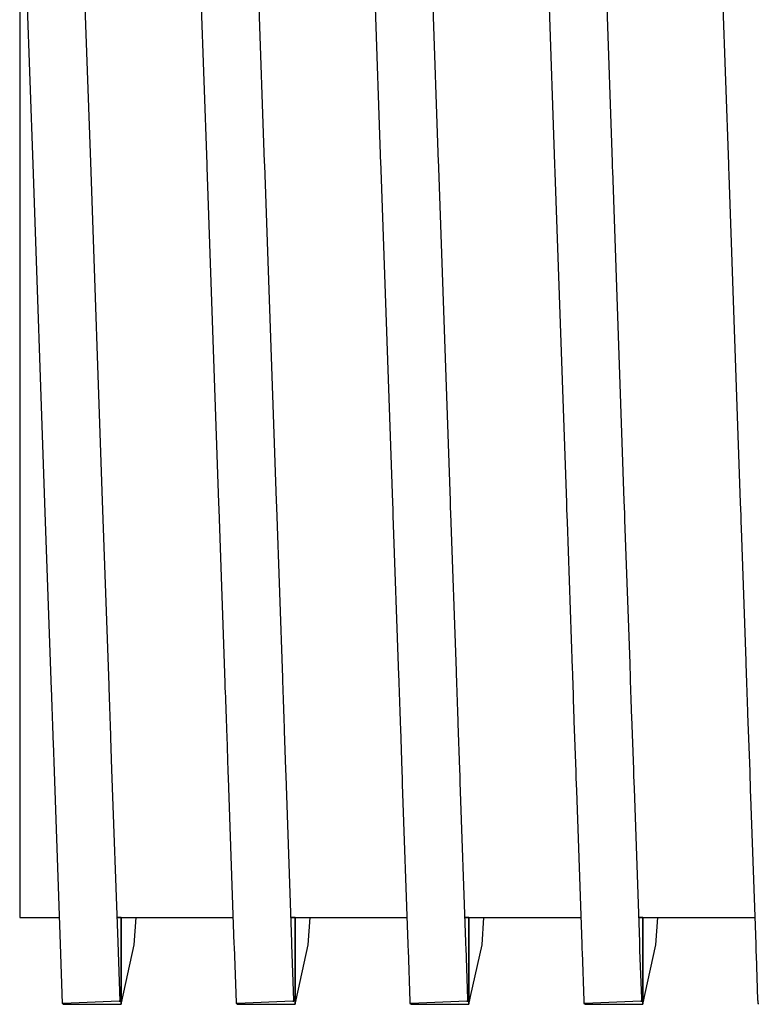
# Model space of a CAD drawing. Units: millimetres. Extents: x -5 to 64017, y -5 to 48841.
# Drawn here: x 57013 to 57015, y 35659 to 35662 of the extents above; entities that cross this region are included whole.
import ezdxf

# ---------------------------------------------------------------- set-up
doc = ezdxf.new("R2010")
doc.units = ezdxf.units.MM
doc.header["$LTSCALE"] = 2.8
doc.layers.add('Vaillant_0_ALLGEMEIN', color=7, linetype='Continuous')

msp = doc.modelspace()

# ---------------------------------------------------------------- linework, layer by layer
at = {"layer": 'Vaillant_0_ALLGEMEIN'}
for p, q in [((57012.8602, 35662.2553), (57012.8602, 35661.4106)), ((57012.8602, 35662.2553), (57012.892, 35661.3461)), ((57012.8602, 35662.2553), (57012.8602, 35661.4106)), ((57012.8602, 35662.2553), (57012.892, 35661.3461)), ((57013.0322, 35661.351), (57013.0005, 35662.2602)), ((57013.0322, 35661.351), (57013.0005, 35662.2602)), ((57013.2814, 35662.2493), (57013.313, 35661.3461)), ((57013.2814, 35662.2493), (57013.313, 35661.3461)), ((57013.4532, 35661.351), (57013.4223, 35662.2363)), ((57013.4532, 35661.351), (57013.4223, 35662.2363)), ((57013.7041, 35662.2028), (57013.734, 35661.3461)), ((57013.7041, 35662.2028), (57013.734, 35661.3461)), ((57013.8743, 35661.351), (57013.845, 35662.1897)), ((57013.8743, 35661.351), (57013.845, 35662.1897)), ((57014.1267, 35662.1562), (57014.155, 35661.3461)), ((57014.1267, 35662.1562), (57014.155, 35661.3461)), ((57014.2953, 35661.351), (57014.2676, 35662.1431)), ((57014.2953, 35661.351), (57014.2676, 35662.1431)), ((57014.5494, 35662.1096), (57014.576, 35661.3461)), ((57014.5494, 35662.1096), (57014.576, 35661.3461)), ((57012.8602, 35661.4106), (57012.8602, 35660.6486)), ((57012.8602, 35661.4106), (57012.8602, 35660.6486)), ((57012.892, 35661.3461), (57012.9206, 35660.5259)), ((57012.892, 35661.3461), (57012.9206, 35660.5259)), ((57013.0609, 35660.5308), (57013.0322, 35661.351)), ((57013.0609, 35660.5308), (57013.0322, 35661.351)), ((57013.313, 35661.3461), (57013.3132, 35661.3395)), ((57013.313, 35661.3461), (57013.3132, 35661.3395)), ((57013.4535, 35661.3444), (57013.4532, 35661.351)), ((57013.4535, 35661.3444), (57013.4532, 35661.351)), ((57013.4819, 35660.5308), (57013.4535, 35661.3444)), ((57013.4819, 35660.5308), (57013.4535, 35661.3444)), ((57013.734, 35661.3461), (57013.7342, 35661.3395)), ((57013.734, 35661.3461), (57013.7342, 35661.3395)), ((57013.8745, 35661.3444), (57013.8743, 35661.351)), ((57013.8745, 35661.3444), (57013.8743, 35661.351)), ((57013.8747, 35661.3377), (57013.8745, 35661.3444)), ((57013.8747, 35661.3377), (57013.8745, 35661.3444)), ((57014.155, 35661.3461), (57014.1552, 35661.3395)), ((57014.155, 35661.3461), (57014.1552, 35661.3395)), ((57014.2955, 35661.3444), (57014.2953, 35661.351)), ((57014.2955, 35661.3444), (57014.2953, 35661.351)), ((57014.2957, 35661.3377), (57014.2955, 35661.3444)), ((57014.2957, 35661.3377), (57014.2955, 35661.3444)), ((57014.576, 35661.3461), (57014.5763, 35661.3395)), ((57014.576, 35661.3461), (57014.5763, 35661.3395)), ((57013.3132, 35661.3395), (57013.3416, 35660.5259)), ((57013.3132, 35661.3395), (57013.3416, 35660.5259)), ((57013.7342, 35661.3395), (57013.7345, 35661.3328)), ((57013.7342, 35661.3395), (57013.7345, 35661.3328)), ((57013.7345, 35661.3328), (57013.7626, 35660.5259)), ((57013.7345, 35661.3328), (57013.7626, 35660.5259)), ((57013.9029, 35660.5308), (57013.8747, 35661.3377)), ((57013.9029, 35660.5308), (57013.8747, 35661.3377)), ((57014.1552, 35661.3395), (57014.1555, 35661.3328)), ((57014.1552, 35661.3395), (57014.1555, 35661.3328)), ((57014.1555, 35661.3328), (57014.1557, 35661.3262)), ((57014.1555, 35661.3328), (57014.1557, 35661.3262)), ((57014.1557, 35661.3262), (57014.1837, 35660.5259)), ((57014.1557, 35661.3262), (57014.1837, 35660.5259)), ((57014.296, 35661.3311), (57014.2957, 35661.3377)), ((57014.296, 35661.3311), (57014.2957, 35661.3377)), ((57014.3239, 35660.5308), (57014.296, 35661.3311)), ((57014.3239, 35660.5308), (57014.296, 35661.3311)), ((57014.5763, 35661.3395), (57014.5765, 35661.3328)), ((57014.5763, 35661.3395), (57014.5765, 35661.3328)), ((57014.5765, 35661.3328), (57014.5767, 35661.3262)), ((57014.5765, 35661.3328), (57014.5767, 35661.3262)), ((57014.5767, 35661.3262), (57014.577, 35661.3196)), ((57014.5767, 35661.3262), (57014.577, 35661.3196)), ((57014.577, 35661.3196), (57014.6047, 35660.5259)), ((57014.577, 35661.3196), (57014.6047, 35660.5259)), ((57012.8602, 35660.6486), (57012.8602, 35660.4174)), ((57012.8602, 35660.6486), (57012.8602, 35660.4174)), ((57012.9206, 35660.5259), (57012.9364, 35660.0728)), ((57012.9206, 35660.5259), (57012.9364, 35660.0728)), ((57013.0764, 35660.0844), (57013.0609, 35660.5308)), ((57013.0764, 35660.0844), (57013.0609, 35660.5308)), ((57013.3416, 35660.5259), (57013.3422, 35660.5106)), ((57013.3416, 35660.5259), (57013.3422, 35660.5106)), ((57013.3422, 35660.5106), (57013.3568, 35660.0902)), ((57013.3422, 35660.5106), (57013.3568, 35660.0902)), ((57013.4824, 35660.5155), (57013.4819, 35660.5308)), ((57013.4824, 35660.5155), (57013.4819, 35660.5308)), ((57013.4969, 35660.1018), (57013.4824, 35660.5155)), ((57013.4969, 35660.1018), (57013.4824, 35660.5155)), ((57013.7626, 35660.5259), (57013.7632, 35660.5106)), ((57013.7626, 35660.5259), (57013.7632, 35660.5106)), ((57013.7632, 35660.5106), (57013.7637, 35660.4954)), ((57013.7632, 35660.5106), (57013.7637, 35660.4954)), ((57013.9034, 35660.5155), (57013.9029, 35660.5308)), ((57013.9034, 35660.5155), (57013.9029, 35660.5308)), ((57013.904, 35660.5003), (57013.9034, 35660.5155)), ((57013.904, 35660.5003), (57013.9034, 35660.5155)), ((57014.1837, 35660.5259), (57014.1842, 35660.5106)), ((57014.1837, 35660.5259), (57014.1842, 35660.5106)), ((57014.1842, 35660.5106), (57014.1847, 35660.4954)), ((57014.1842, 35660.5106), (57014.1847, 35660.4954)), ((57014.3244, 35660.5155), (57014.3239, 35660.5308)), ((57014.3244, 35660.5155), (57014.3239, 35660.5308)), ((57014.325, 35660.5003), (57014.3244, 35660.5155)), ((57014.325, 35660.5003), (57014.3244, 35660.5155)), ((57014.6047, 35660.5259), (57014.6052, 35660.5106)), ((57014.6047, 35660.5259), (57014.6052, 35660.5106)), ((57014.6052, 35660.5106), (57014.6057, 35660.4954)), ((57014.6052, 35660.5106), (57014.6057, 35660.4954)), ((57013.7637, 35660.4954), (57013.7772, 35660.1076)), ((57013.7637, 35660.4954), (57013.7772, 35660.1076)), ((57013.9173, 35660.1192), (57013.904, 35660.5003)), ((57013.9173, 35660.1192), (57013.904, 35660.5003)), ((57014.1847, 35660.4954), (57014.1853, 35660.4801)), ((57014.1847, 35660.4954), (57014.1853, 35660.4801)), ((57014.3255, 35660.485), (57014.325, 35660.5003)), ((57014.3255, 35660.485), (57014.325, 35660.5003)), ((57014.6057, 35660.4954), (57014.6063, 35660.4801)), ((57014.6057, 35660.4954), (57014.6063, 35660.4801)), ((57014.1853, 35660.4801), (57014.1977, 35660.1251)), ((57014.1853, 35660.4801), (57014.1977, 35660.1251)), ((57014.3377, 35660.1367), (57014.3255, 35660.485)), ((57014.3377, 35660.1367), (57014.3255, 35660.485)), ((57014.6063, 35660.4801), (57014.6068, 35660.4649)), ((57014.6063, 35660.4801), (57014.6068, 35660.4649)), ((57014.6068, 35660.4649), (57014.6181, 35660.1425)), ((57014.6068, 35660.4649), (57014.6181, 35660.1425)), ((57012.8602, 35660.4174), (57012.8602, 35660.4058)), ((57012.8602, 35660.4174), (57012.8602, 35660.4058)), ((57012.8602, 35660.4058), (57012.8602, 35660.3941)), ((57012.8602, 35660.4058), (57012.8602, 35660.3941)), ((57012.8602, 35660.3941), (57012.8602, 35660.3825)), ((57012.8602, 35660.3941), (57012.8602, 35660.3825)), ((57012.8602, 35660.3825), (57012.8602, 35660.3708)), ((57012.8602, 35660.3825), (57012.8602, 35660.3708)), ((57012.8602, 35660.3708), (57012.8602, 35660.3592)), ((57012.8602, 35660.3708), (57012.8602, 35660.3592)), ((57012.8602, 35660.3592), (57012.8602, 35660.3475)), ((57012.8602, 35660.3592), (57012.8602, 35660.3475)), ((57012.8602, 35660.3475), (57012.8602, 35660.3359)), ((57012.8602, 35660.3475), (57012.8602, 35660.3359)), ((57012.8602, 35660.3359), (57012.8602, 35660.3243)), ((57012.8602, 35660.3359), (57012.8602, 35660.3243)), ((57012.8602, 35660.3243), (57012.8602, 35660.3126)), ((57012.8602, 35660.3243), (57012.8602, 35660.3126)), ((57012.8602, 35660.3126), (57012.8602, 35660.301)), ((57012.8602, 35660.3126), (57012.8602, 35660.301)), ((57012.8602, 35660.301), (57012.8602, 35660.2893)), ((57012.8602, 35660.301), (57012.8602, 35660.2893)), ((57012.8602, 35660.2893), (57012.8602, 35660.0438)), ((57012.8602, 35660.2893), (57012.8602, 35660.0438)), ((57014.3381, 35660.1251), (57014.3377, 35660.1367)), ((57014.3381, 35660.1251), (57014.3377, 35660.1367)), ((57014.6181, 35660.1425), (57014.6185, 35660.1309)), ((57014.6181, 35660.1425), (57014.6185, 35660.1309)), ((57014.6185, 35660.1309), (57014.6189, 35660.1192)), ((57014.6185, 35660.1309), (57014.6189, 35660.1192)), ((57013.7772, 35660.1076), (57013.7777, 35660.096)), ((57013.7772, 35660.1076), (57013.7777, 35660.096)), ((57013.9177, 35660.1076), (57013.9173, 35660.1192)), ((57013.9177, 35660.1076), (57013.9173, 35660.1192)), ((57013.9181, 35660.096), (57013.9177, 35660.1076)), ((57013.9181, 35660.096), (57013.9177, 35660.1076)), ((57014.1977, 35660.1251), (57014.1981, 35660.1134)), ((57014.1977, 35660.1251), (57014.1981, 35660.1134)), ((57014.1981, 35660.1134), (57014.1985, 35660.1018)), ((57014.1981, 35660.1134), (57014.1985, 35660.1018)), ((57014.3385, 35660.1134), (57014.3381, 35660.1251)), ((57014.3385, 35660.1134), (57014.3381, 35660.1251)), ((57014.3389, 35660.1018), (57014.3385, 35660.1134)), ((57014.3389, 35660.1018), (57014.3385, 35660.1134)), ((57014.6189, 35660.1192), (57014.6193, 35660.1076)), ((57014.6189, 35660.1192), (57014.6193, 35660.1076)), ((57014.6193, 35660.1076), (57014.6197, 35660.096)), ((57014.6193, 35660.1076), (57014.6197, 35660.096)), ((57013.0768, 35660.0728), (57013.0764, 35660.0844)), ((57013.0768, 35660.0728), (57013.0764, 35660.0844)), ((57013.3568, 35660.0902), (57013.3572, 35660.0786)), ((57013.3568, 35660.0902), (57013.3572, 35660.0786)), ((57013.4973, 35660.0902), (57013.4969, 35660.1018)), ((57013.4973, 35660.0902), (57013.4969, 35660.1018)), ((57013.4977, 35660.0786), (57013.4973, 35660.0902)), ((57013.4977, 35660.0786), (57013.4973, 35660.0902)), ((57013.7777, 35660.096), (57013.7781, 35660.0844)), ((57013.7777, 35660.096), (57013.7781, 35660.0844)), ((57013.7781, 35660.0844), (57013.7785, 35660.0728)), ((57013.7781, 35660.0844), (57013.7785, 35660.0728)), ((57013.9185, 35660.0844), (57013.9181, 35660.096)), ((57013.9185, 35660.0844), (57013.9181, 35660.096)), ((57013.9189, 35660.0728), (57013.9185, 35660.0844)), ((57013.9189, 35660.0728), (57013.9185, 35660.0844)), ((57014.1985, 35660.1018), (57014.1989, 35660.0902)), ((57014.1985, 35660.1018), (57014.1989, 35660.0902)), ((57014.1989, 35660.0902), (57014.1993, 35660.0786)), ((57014.1989, 35660.0902), (57014.1993, 35660.0786)), ((57014.3393, 35660.0902), (57014.3389, 35660.1018)), ((57014.3393, 35660.0902), (57014.3389, 35660.1018)), ((57014.3397, 35660.0786), (57014.3393, 35660.0902)), ((57014.3397, 35660.0786), (57014.3393, 35660.0902)), ((57014.6197, 35660.096), (57014.6201, 35660.0844)), ((57014.6197, 35660.096), (57014.6201, 35660.0844)), ((57014.6201, 35660.0844), (57014.6205, 35660.0728)), ((57014.6201, 35660.0844), (57014.6205, 35660.0728)), ((57012.9364, 35660.0728), (57012.9368, 35660.0611)), ((57012.9364, 35660.0728), (57012.9368, 35660.0611)), ((57012.9368, 35660.0611), (57012.9372, 35660.0495)), ((57012.9368, 35660.0611), (57012.9372, 35660.0495)), ((57013.0773, 35660.0611), (57013.0768, 35660.0728)), ((57013.0773, 35660.0611), (57013.0768, 35660.0728)), ((57013.0777, 35660.0495), (57013.0773, 35660.0611)), ((57013.0777, 35660.0495), (57013.0773, 35660.0611)), ((57013.3572, 35660.0786), (57013.3576, 35660.0669)), ((57013.3572, 35660.0786), (57013.3576, 35660.0669)), ((57013.3576, 35660.0669), (57013.3581, 35660.0553)), ((57013.3576, 35660.0669), (57013.3581, 35660.0553)), ((57013.4981, 35660.0669), (57013.4977, 35660.0786)), ((57013.4981, 35660.0669), (57013.4977, 35660.0786)), ((57013.4985, 35660.0553), (57013.4981, 35660.0669)), ((57013.4985, 35660.0553), (57013.4981, 35660.0669)), ((57013.7785, 35660.0728), (57013.7789, 35660.0611)), ((57013.7785, 35660.0728), (57013.7789, 35660.0611)), ((57013.7789, 35660.0611), (57013.7793, 35660.0495)), ((57013.7789, 35660.0611), (57013.7793, 35660.0495)), ((57013.9193, 35660.0611), (57013.9189, 35660.0728)), ((57013.9193, 35660.0611), (57013.9189, 35660.0728)), ((57013.9197, 35660.0495), (57013.9193, 35660.0611)), ((57013.9197, 35660.0495), (57013.9193, 35660.0611)), ((57014.1993, 35660.0786), (57014.1997, 35660.0669)), ((57014.1993, 35660.0786), (57014.1997, 35660.0669)), ((57014.1997, 35660.0669), (57014.2001, 35660.0553)), ((57014.1997, 35660.0669), (57014.2001, 35660.0553)), ((57014.3401, 35660.0669), (57014.3397, 35660.0786)), ((57014.3401, 35660.0669), (57014.3397, 35660.0786)), ((57014.3405, 35660.0553), (57014.3401, 35660.0669)), ((57014.3405, 35660.0553), (57014.3401, 35660.0669)), ((57014.6205, 35660.0728), (57014.6209, 35660.0611)), ((57014.6205, 35660.0728), (57014.6209, 35660.0611)), ((57014.6209, 35660.0611), (57014.6213, 35660.0495)), ((57014.6209, 35660.0611), (57014.6213, 35660.0495)), ((57012.8602, 35660.0438), (57012.8602, 35659.6555)), ((57012.8602, 35660.0438), (57012.8602, 35659.6555)), ((57012.9372, 35660.0495), (57012.9376, 35660.0379)), ((57012.9372, 35660.0495), (57012.9376, 35660.0379)), ((57012.9376, 35660.0379), (57012.938, 35660.0263)), ((57012.9376, 35660.0379), (57012.938, 35660.0263)), ((57013.0781, 35660.0379), (57013.0777, 35660.0495)), ((57013.0781, 35660.0379), (57013.0777, 35660.0495)), ((57013.0785, 35660.0263), (57013.0781, 35660.0379)), ((57013.0785, 35660.0263), (57013.0781, 35660.0379)), ((57013.3581, 35660.0553), (57013.3585, 35660.0437)), ((57013.3581, 35660.0553), (57013.3585, 35660.0437)), ((57013.3585, 35660.0437), (57013.3589, 35660.0321)), ((57013.3585, 35660.0437), (57013.3589, 35660.0321)), ((57013.4989, 35660.0437), (57013.4985, 35660.0553)), ((57013.4989, 35660.0437), (57013.4985, 35660.0553)), ((57013.4993, 35660.0321), (57013.4989, 35660.0437)), ((57013.4993, 35660.0321), (57013.4989, 35660.0437)), ((57013.7793, 35660.0495), (57013.7797, 35660.0379)), ((57013.7793, 35660.0495), (57013.7797, 35660.0379)), ((57013.7797, 35660.0379), (57013.7801, 35660.0263)), ((57013.7797, 35660.0379), (57013.7801, 35660.0263)), ((57013.9201, 35660.0379), (57013.9197, 35660.0495)), ((57013.9201, 35660.0379), (57013.9197, 35660.0495)), ((57013.9205, 35660.0263), (57013.9201, 35660.0379)), ((57013.9205, 35660.0263), (57013.9201, 35660.0379)), ((57014.2001, 35660.0553), (57014.2005, 35660.0437)), ((57014.2001, 35660.0553), (57014.2005, 35660.0437)), ((57014.2005, 35660.0437), (57014.2009, 35660.0321)), ((57014.2005, 35660.0437), (57014.2009, 35660.0321)), ((57014.3409, 35660.0437), (57014.3405, 35660.0553)), ((57014.3409, 35660.0437), (57014.3405, 35660.0553)), ((57014.3413, 35660.0321), (57014.3409, 35660.0437)), ((57014.3413, 35660.0321), (57014.3409, 35660.0437)), ((57014.6213, 35660.0495), (57014.6217, 35660.0379)), ((57014.6213, 35660.0495), (57014.6217, 35660.0379)), ((57014.6217, 35660.0379), (57014.6221, 35660.0263)), ((57014.6217, 35660.0379), (57014.6221, 35660.0263)), ((57012.938, 35660.0263), (57012.9385, 35660.0146)), ((57012.938, 35660.0263), (57012.9385, 35660.0146)), ((57012.9385, 35660.0146), (57012.9389, 35660.003)), ((57012.9385, 35660.0146), (57012.9389, 35660.003)), ((57013.0789, 35660.0146), (57013.0785, 35660.0263)), ((57013.0789, 35660.0146), (57013.0785, 35660.0263)), ((57013.0793, 35660.003), (57013.0789, 35660.0146)), ((57013.0793, 35660.003), (57013.0789, 35660.0146)), ((57013.3589, 35660.0321), (57013.3593, 35660.0205)), ((57013.3589, 35660.0321), (57013.3593, 35660.0205)), ((57013.3593, 35660.0205), (57013.3597, 35660.0088)), ((57013.3593, 35660.0205), (57013.3597, 35660.0088)), ((57013.3597, 35660.0088), (57013.3601, 35659.9972)), ((57013.3597, 35660.0088), (57013.3601, 35659.9972)), ((57013.4997, 35660.0205), (57013.4993, 35660.0321)), ((57013.4997, 35660.0205), (57013.4993, 35660.0321)), ((57013.5001, 35660.0088), (57013.4997, 35660.0205)), ((57013.5001, 35660.0088), (57013.4997, 35660.0205)), ((57013.5005, 35659.9972), (57013.5001, 35660.0088)), ((57013.5005, 35659.9972), (57013.5001, 35660.0088)), ((57013.7801, 35660.0263), (57013.7805, 35660.0146)), ((57013.7801, 35660.0263), (57013.7805, 35660.0146)), ((57013.7805, 35660.0146), (57013.7809, 35660.003)), ((57013.7805, 35660.0146), (57013.7809, 35660.003)), ((57013.9209, 35660.0146), (57013.9205, 35660.0263)), ((57013.9209, 35660.0146), (57013.9205, 35660.0263)), ((57013.9213, 35660.003), (57013.9209, 35660.0146)), ((57013.9213, 35660.003), (57013.9209, 35660.0146)), ((57014.2009, 35660.0321), (57014.2013, 35660.0205)), ((57014.2009, 35660.0321), (57014.2013, 35660.0205)), ((57014.2013, 35660.0205), (57014.2017, 35660.0088)), ((57014.2013, 35660.0205), (57014.2017, 35660.0088)), ((57014.2017, 35660.0088), (57014.2021, 35659.9972)), ((57014.2017, 35660.0088), (57014.2021, 35659.9972)), ((57014.3417, 35660.0205), (57014.3413, 35660.0321)), ((57014.3417, 35660.0205), (57014.3413, 35660.0321)), ((57014.3421, 35660.0088), (57014.3417, 35660.0205)), ((57014.3421, 35660.0088), (57014.3417, 35660.0205)), ((57014.3466, 35659.8799), (57014.3421, 35660.0088)), ((57014.3466, 35659.8799), (57014.3421, 35660.0088)), ((57014.6221, 35660.0263), (57014.6225, 35660.0146)), ((57014.6221, 35660.0263), (57014.6225, 35660.0146)), ((57014.6225, 35660.0146), (57014.6274, 35659.875)), ((57014.6225, 35660.0146), (57014.6274, 35659.875)), ((57012.9389, 35660.003), (57012.9393, 35659.9914)), ((57012.9389, 35660.003), (57012.9393, 35659.9914)), ((57012.9393, 35659.9914), (57012.9397, 35659.9798)), ((57012.9393, 35659.9914), (57012.9397, 35659.9798)), ((57013.0797, 35659.9914), (57013.0793, 35660.003)), ((57013.0797, 35659.9914), (57013.0793, 35660.003)), ((57013.0801, 35659.9798), (57013.0797, 35659.9914)), ((57013.0801, 35659.9798), (57013.0797, 35659.9914)), ((57013.3601, 35659.9972), (57013.3605, 35659.9856)), ((57013.3601, 35659.9972), (57013.3605, 35659.9856)), ((57013.3605, 35659.9856), (57013.3609, 35659.974)), ((57013.3605, 35659.9856), (57013.3609, 35659.974)), ((57013.5009, 35659.9856), (57013.5005, 35659.9972)), ((57013.5009, 35659.9856), (57013.5005, 35659.9972)), ((57013.5013, 35659.974), (57013.5009, 35659.9856)), ((57013.5013, 35659.974), (57013.5009, 35659.9856)), ((57013.7809, 35660.003), (57013.7813, 35659.9914)), ((57013.7809, 35660.003), (57013.7813, 35659.9914)), ((57013.7813, 35659.9914), (57013.7817, 35659.9798)), ((57013.7813, 35659.9914), (57013.7817, 35659.9798)), ((57013.9217, 35659.9914), (57013.9213, 35660.003)), ((57013.9217, 35659.9914), (57013.9213, 35660.003)), ((57013.9256, 35659.8799), (57013.9217, 35659.9914)), ((57013.9256, 35659.8799), (57013.9217, 35659.9914)), ((57014.2021, 35659.9972), (57014.2064, 35659.875)), ((57014.2021, 35659.9972), (57014.2064, 35659.875)), ((57012.9397, 35659.9798), (57012.9401, 35659.9682)), ((57012.9397, 35659.9798), (57012.9401, 35659.9682)), ((57012.9401, 35659.9682), (57012.9405, 35659.9565)), ((57012.9401, 35659.9682), (57012.9405, 35659.9565)), ((57013.0805, 35659.9682), (57013.0801, 35659.9798)), ((57013.0805, 35659.9682), (57013.0801, 35659.9798)), ((57013.0809, 35659.9565), (57013.0805, 35659.9682)), ((57013.0809, 35659.9565), (57013.0805, 35659.9682)), ((57013.3609, 35659.974), (57013.3613, 35659.9623)), ((57013.3609, 35659.974), (57013.3613, 35659.9623)), ((57013.3613, 35659.9623), (57013.3644, 35659.875)), ((57013.3613, 35659.9623), (57013.3644, 35659.875)), ((57013.5046, 35659.8799), (57013.5013, 35659.974)), ((57013.5046, 35659.8799), (57013.5013, 35659.974)), ((57013.7817, 35659.9798), (57013.7854, 35659.875)), ((57013.7817, 35659.9798), (57013.7854, 35659.875)), ((57012.9405, 35659.9565), (57012.9409, 35659.9449)), ((57012.9405, 35659.9565), (57012.9409, 35659.9449)), ((57012.9409, 35659.9449), (57012.9433, 35659.875)), ((57012.9409, 35659.9449), (57012.9433, 35659.875)), ((57013.0836, 35659.8799), (57013.0809, 35659.9565)), ((57013.0836, 35659.8799), (57013.0809, 35659.9565)), ((57012.9433, 35659.875), (57012.9579, 35659.457)), ((57012.9433, 35659.875), (57012.9579, 35659.457)), ((57013.0982, 35659.4619), (57013.0836, 35659.8799)), ((57013.0982, 35659.4619), (57013.0836, 35659.8799)), ((57013.3644, 35659.875), (57013.3649, 35659.8597)), ((57013.3644, 35659.875), (57013.3649, 35659.8597)), ((57013.5051, 35659.8646), (57013.5046, 35659.8799)), ((57013.5051, 35659.8646), (57013.5046, 35659.8799)), ((57013.7854, 35659.875), (57013.7859, 35659.8597)), ((57013.7854, 35659.875), (57013.7859, 35659.8597)), ((57013.9262, 35659.8646), (57013.9256, 35659.8799)), ((57013.9262, 35659.8646), (57013.9256, 35659.8799)), ((57014.2064, 35659.875), (57014.2069, 35659.8597)), ((57014.2064, 35659.875), (57014.2069, 35659.8597)), ((57014.3472, 35659.8646), (57014.3466, 35659.8799)), ((57014.3472, 35659.8646), (57014.3466, 35659.8799)), ((57014.6274, 35659.875), (57014.6279, 35659.8597)), ((57014.6274, 35659.875), (57014.6279, 35659.8597)), ((57013.3649, 35659.8597), (57013.3789, 35659.457)), ((57013.3649, 35659.8597), (57013.3789, 35659.457)), ((57013.5192, 35659.4619), (57013.5051, 35659.8646)), ((57013.5192, 35659.4619), (57013.5051, 35659.8646)), ((57013.7859, 35659.8597), (57013.7864, 35659.8444)), ((57013.7859, 35659.8597), (57013.7864, 35659.8444)), ((57013.7864, 35659.8444), (57013.8, 35659.457)), ((57013.7864, 35659.8444), (57013.8, 35659.457)), ((57013.9267, 35659.8493), (57013.9262, 35659.8646)), ((57013.9267, 35659.8493), (57013.9262, 35659.8646)), ((57013.9402, 35659.4619), (57013.9267, 35659.8493)), ((57013.9402, 35659.4619), (57013.9267, 35659.8493)), ((57014.2069, 35659.8597), (57014.2075, 35659.8444)), ((57014.2069, 35659.8597), (57014.2075, 35659.8444)), ((57014.2075, 35659.8444), (57014.208, 35659.8292)), ((57014.2075, 35659.8444), (57014.208, 35659.8292)), ((57014.3477, 35659.8493), (57014.3472, 35659.8646)), ((57014.3477, 35659.8493), (57014.3472, 35659.8646)), ((57014.3482, 35659.8341), (57014.3477, 35659.8493)), ((57014.3482, 35659.8341), (57014.3477, 35659.8493)), ((57014.6279, 35659.8597), (57014.6285, 35659.8444)), ((57014.6279, 35659.8597), (57014.6285, 35659.8444)), ((57014.6285, 35659.8444), (57014.629, 35659.8292)), ((57014.6285, 35659.8444), (57014.629, 35659.8292)), ((57014.208, 35659.8292), (57014.221, 35659.457)), ((57014.208, 35659.8292), (57014.221, 35659.457)), ((57014.3612, 35659.4619), (57014.3482, 35659.8341)), ((57014.3612, 35659.4619), (57014.3482, 35659.8341)), ((57014.629, 35659.8292), (57014.6295, 35659.8139)), ((57014.629, 35659.8292), (57014.6295, 35659.8139)), ((57014.6295, 35659.8139), (57014.642, 35659.457)), ((57014.6295, 35659.8139), (57014.642, 35659.457)), ((57012.8602, 35659.6555), (57012.8602, 35659.5218)), ((57012.8602, 35659.6555), (57012.8602, 35659.5218)), ((57012.8602, 35659.5218), (57012.9557, 35659.5218)), ((57012.8602, 35659.5218), (57012.9557, 35659.5218)), ((57013.0961, 35659.5221), (57013.1058, 35659.5221)), ((57013.0961, 35659.5221), (57013.1058, 35659.5221)), ((57013.0961, 35659.5218), (57013.1057, 35659.5218)), ((57013.1057, 35659.5218), (57013.0961, 35659.5218)), ((57013.0961, 35659.5218), (57013.1057, 35659.5218)), ((57013.1057, 35659.5218), (57013.0961, 35659.5218)), ((57013.1057, 35659.5218), (57013.1058, 35659.5221)), ((57013.1058, 35659.5221), (57013.1057, 35659.5218)), ((57013.1057, 35659.5218), (57013.1058, 35659.5221)), ((57013.1058, 35659.5221), (57013.1057, 35659.5218)), ((57013.1057, 35659.5218), (57013.1057, 35659.3188)), ((57013.1057, 35659.3188), (57013.1057, 35659.5218)), ((57013.1057, 35659.5218), (57013.1057, 35659.3188)), ((57013.1057, 35659.3188), (57013.1057, 35659.5218)), ((57013.1059, 35659.5218), (57013.1058, 35659.5221)), ((57013.1059, 35659.5218), (57013.1058, 35659.5221)), ((57013.1059, 35659.5218), (57013.176, 35659.5218)), ((57013.1059, 35659.5218), (57013.176, 35659.5218)), ((57013.1375, 35659.4553), (57013.142, 35659.5218)), ((57013.1375, 35659.4553), (57013.142, 35659.5218)), ((57013.176, 35659.5218), (57013.3767, 35659.5218)), ((57013.176, 35659.5218), (57013.3767, 35659.5218)), ((57013.5171, 35659.5221), (57013.5268, 35659.5221)), ((57013.5171, 35659.5221), (57013.5268, 35659.5221)), ((57013.5171, 35659.5218), (57013.5267, 35659.5218)), ((57013.5267, 35659.5218), (57013.5171, 35659.5218)), ((57013.5171, 35659.5218), (57013.5267, 35659.5218)), ((57013.5267, 35659.5218), (57013.5171, 35659.5218)), ((57013.5267, 35659.5218), (57013.5268, 35659.5221)), ((57013.5268, 35659.5221), (57013.5267, 35659.5218)), ((57013.5267, 35659.5218), (57013.5268, 35659.5221)), ((57013.5268, 35659.5221), (57013.5267, 35659.5218)), ((57013.5267, 35659.5218), (57013.5267, 35659.3335)), ((57013.5267, 35659.3335), (57013.5267, 35659.5218)), ((57013.5267, 35659.5218), (57013.5267, 35659.3335)), ((57013.5267, 35659.3335), (57013.5267, 35659.5218)), ((57013.5269, 35659.5218), (57013.5268, 35659.5221)), ((57013.5269, 35659.5218), (57013.5268, 35659.5221)), ((57013.5269, 35659.5218), (57013.7977, 35659.5218)), ((57013.5269, 35659.5218), (57013.7977, 35659.5218)), ((57013.5585, 35659.4553), (57013.563, 35659.5218)), ((57013.5585, 35659.4553), (57013.563, 35659.5218)), ((57013.9381, 35659.5221), (57013.9478, 35659.5221)), ((57013.9381, 35659.5221), (57013.9478, 35659.5221)), ((57013.9381, 35659.5218), (57013.9478, 35659.5218)), ((57013.9478, 35659.5218), (57013.9381, 35659.5218)), ((57013.9381, 35659.5218), (57013.9478, 35659.5218)), ((57013.9478, 35659.5218), (57013.9381, 35659.5218)), ((57013.9478, 35659.5218), (57013.9478, 35659.5221)), ((57013.9478, 35659.5221), (57013.9478, 35659.5218)), ((57013.9479, 35659.5218), (57013.9478, 35659.5221)), ((57013.9478, 35659.5218), (57013.9478, 35659.5221)), ((57013.9478, 35659.5221), (57013.9478, 35659.5218)), ((57013.9479, 35659.5218), (57013.9478, 35659.5221)), ((57013.9478, 35659.5218), (57013.9478, 35659.3482)), ((57013.9478, 35659.3482), (57013.9478, 35659.5218)), ((57013.9478, 35659.5218), (57013.9478, 35659.3482)), ((57013.9478, 35659.3482), (57013.9478, 35659.5218)), ((57013.9479, 35659.5218), (57014.2187, 35659.5218)), ((57013.9479, 35659.5218), (57014.2187, 35659.5218)), ((57013.9795, 35659.4553), (57013.9841, 35659.5218)), ((57013.9795, 35659.4553), (57013.9841, 35659.5218)), ((57014.3591, 35659.5221), (57014.3689, 35659.5221)), ((57014.3591, 35659.5221), (57014.3689, 35659.5221)), ((57014.3591, 35659.5218), (57014.3688, 35659.5218)), ((57014.3688, 35659.5218), (57014.3591, 35659.5218)), ((57014.3591, 35659.5218), (57014.3688, 35659.5218)), ((57014.3688, 35659.5218), (57014.3591, 35659.5218)), ((57014.3688, 35659.5218), (57014.3689, 35659.5221)), ((57014.3689, 35659.5221), (57014.3688, 35659.5218)), ((57014.3688, 35659.5218), (57014.3689, 35659.5221)), ((57014.3689, 35659.5221), (57014.3688, 35659.5218)), ((57014.3688, 35659.5218), (57014.3688, 35659.3629)), ((57014.3688, 35659.3629), (57014.3688, 35659.5218)), ((57014.3688, 35659.5218), (57014.3688, 35659.3629)), ((57014.3688, 35659.3629), (57014.3688, 35659.5218)), ((57014.3689, 35659.5218), (57014.3689, 35659.5221)), ((57014.3689, 35659.5218), (57014.3689, 35659.5221)), ((57014.3689, 35659.5218), (57014.6397, 35659.5218)), ((57014.3689, 35659.5218), (57014.6397, 35659.5218)), ((57014.4005, 35659.4553), (57014.4051, 35659.5218)), ((57014.4005, 35659.4553), (57014.4051, 35659.5218)), ((57013.1032, 35659.3187), (57013.0982, 35659.4619)), ((57013.1032, 35659.3187), (57013.0982, 35659.4619)), ((57013.5194, 35659.4553), (57013.5192, 35659.4619)), ((57013.5194, 35659.4553), (57013.5192, 35659.4619)), ((57013.9404, 35659.4553), (57013.9402, 35659.4619)), ((57013.9404, 35659.4553), (57013.9402, 35659.4619)), ((57014.3615, 35659.4553), (57014.3612, 35659.4619)), ((57014.3615, 35659.4553), (57014.3612, 35659.4619)), ((57012.9579, 35659.457), (57012.963, 35659.313)), ((57012.9579, 35659.457), (57012.963, 35659.313)), ((57013.1066, 35659.315), (57013.1375, 35659.4553)), ((57013.1066, 35659.315), (57013.1375, 35659.4553)), ((57013.3789, 35659.457), (57013.3792, 35659.4504)), ((57013.3789, 35659.457), (57013.3792, 35659.4504)), ((57013.3792, 35659.4504), (57013.3839, 35659.3153)), ((57013.3792, 35659.4504), (57013.3839, 35659.3153)), ((57013.5241, 35659.321), (57013.5194, 35659.4553)), ((57013.5241, 35659.321), (57013.5194, 35659.4553)), ((57013.5292, 35659.3224), (57013.5585, 35659.4553)), ((57013.5292, 35659.3224), (57013.5585, 35659.4553)), ((57013.8, 35659.457), (57013.8002, 35659.4504)), ((57013.8, 35659.457), (57013.8002, 35659.4504)), ((57013.8002, 35659.4504), (57013.8004, 35659.4438)), ((57013.8002, 35659.4504), (57013.8004, 35659.4438)), ((57013.8004, 35659.4438), (57013.8048, 35659.3177)), ((57013.8004, 35659.4438), (57013.8048, 35659.3177)), ((57013.9407, 35659.4487), (57013.9404, 35659.4553)), ((57013.9407, 35659.4487), (57013.9404, 35659.4553)), ((57013.9451, 35659.3233), (57013.9407, 35659.4487)), ((57013.9451, 35659.3233), (57013.9407, 35659.4487)), ((57013.9518, 35659.3298), (57013.9795, 35659.4553)), ((57013.9518, 35659.3298), (57013.9795, 35659.4553)), ((57014.221, 35659.457), (57014.2212, 35659.4504)), ((57014.221, 35659.457), (57014.2212, 35659.4504)), ((57014.2212, 35659.4504), (57014.2214, 35659.4438)), ((57014.2212, 35659.4504), (57014.2214, 35659.4438)), ((57014.2214, 35659.4438), (57014.2217, 35659.4372)), ((57014.2214, 35659.4438), (57014.2217, 35659.4372)), ((57014.2217, 35659.4372), (57014.2258, 35659.32)), ((57014.2217, 35659.4372), (57014.2258, 35659.32)), ((57014.3617, 35659.4487), (57014.3615, 35659.4553)), ((57014.3617, 35659.4487), (57014.3615, 35659.4553)), ((57014.3619, 35659.4421), (57014.3617, 35659.4487)), ((57014.3619, 35659.4421), (57014.3617, 35659.4487)), ((57014.366, 35659.3257), (57014.3619, 35659.4421)), ((57014.366, 35659.3257), (57014.3619, 35659.4421)), ((57014.3745, 35659.3372), (57014.4005, 35659.4553)), ((57014.3745, 35659.3372), (57014.4005, 35659.4553)), ((57014.642, 35659.457), (57014.6422, 35659.4504)), ((57014.642, 35659.457), (57014.6422, 35659.4504)), ((57014.6422, 35659.4504), (57014.6425, 35659.4438)), ((57014.6422, 35659.4504), (57014.6425, 35659.4438)), ((57014.6425, 35659.4438), (57014.6427, 35659.4372)), ((57014.6425, 35659.4438), (57014.6427, 35659.4372)), ((57014.6427, 35659.4372), (57014.6429, 35659.4305)), ((57014.6427, 35659.4372), (57014.6429, 35659.4305)), ((57014.6429, 35659.4305), (57014.6467, 35659.3223)), ((57014.6429, 35659.4305), (57014.6467, 35659.3223)), ((57013.9478, 35659.3482), (57013.9478, 35659.3335)), ((57013.9478, 35659.3335), (57013.9478, 35659.3482)), ((57013.9478, 35659.3482), (57013.9478, 35659.3335)), ((57013.9478, 35659.3335), (57013.9478, 35659.3482)), ((57014.3688, 35659.3629), (57014.3688, 35659.3482)), ((57014.3688, 35659.3482), (57014.3688, 35659.3629)), ((57014.3688, 35659.3629), (57014.3688, 35659.3482)), ((57014.3688, 35659.3482), (57014.3688, 35659.3629)), ((57014.3688, 35659.3482), (57014.3688, 35659.3335)), ((57014.3688, 35659.3335), (57014.3688, 35659.3482)), ((57014.3688, 35659.3482), (57014.3688, 35659.3335)), ((57014.3688, 35659.3335), (57014.3688, 35659.3482)), ((57013.1008, 35659.3186), (57012.9655, 35659.3131)), ((57013.1008, 35659.3186), (57012.9655, 35659.3131)), ((57013.1008, 35659.3186), (57013.1032, 35659.3187)), ((57013.1008, 35659.3186), (57013.1032, 35659.3187)), ((57013.1057, 35659.3188), (57013.1057, 35659.3112)), ((57013.1057, 35659.3112), (57013.1057, 35659.3188)), ((57013.1057, 35659.3188), (57013.1057, 35659.3112)), ((57013.1057, 35659.3112), (57013.1057, 35659.3188)), ((57013.5218, 35659.3186), (57013.3865, 35659.3131)), ((57013.5218, 35659.3186), (57013.3865, 35659.3131)), ((57013.5218, 35659.3186), (57013.5242, 35659.3187)), ((57013.5218, 35659.3186), (57013.5242, 35659.3187)), ((57013.5242, 35659.3187), (57013.5241, 35659.321)), ((57013.5242, 35659.3187), (57013.5241, 35659.321)), ((57013.5267, 35659.3335), (57013.5267, 35659.3188)), ((57013.5267, 35659.3188), (57013.5267, 35659.3335)), ((57013.5267, 35659.3335), (57013.5267, 35659.3188)), ((57013.5267, 35659.3188), (57013.5267, 35659.3335)), ((57013.5267, 35659.3188), (57013.5267, 35659.3112)), ((57013.5267, 35659.3112), (57013.5267, 35659.3188)), ((57013.5267, 35659.3188), (57013.5267, 35659.3112)), ((57013.5267, 35659.3112), (57013.5267, 35659.3188)), ((57013.5276, 35659.315), (57013.5292, 35659.3224)), ((57013.5276, 35659.315), (57013.5292, 35659.3224)), ((57013.8048, 35659.3177), (57013.8049, 35659.3153)), ((57013.8048, 35659.3177), (57013.8049, 35659.3153)), ((57013.9429, 35659.3186), (57013.8075, 35659.3131)), ((57013.9429, 35659.3186), (57013.8075, 35659.3131)), ((57013.9429, 35659.3186), (57013.9452, 35659.3187)), ((57013.9429, 35659.3186), (57013.9452, 35659.3187)), ((57013.9451, 35659.321), (57013.9451, 35659.3233)), ((57013.9451, 35659.321), (57013.9451, 35659.3233)), ((57013.9452, 35659.3187), (57013.9451, 35659.321)), ((57013.9452, 35659.3187), (57013.9451, 35659.321)), ((57013.9478, 35659.3335), (57013.9478, 35659.3188)), ((57013.9478, 35659.3188), (57013.9478, 35659.3335)), ((57013.9478, 35659.3335), (57013.9478, 35659.3188)), ((57013.9478, 35659.3188), (57013.9478, 35659.3335)), ((57013.9478, 35659.3188), (57013.9478, 35659.3112)), ((57013.9478, 35659.3112), (57013.9478, 35659.3188)), ((57013.9478, 35659.3188), (57013.9478, 35659.3112)), ((57013.9478, 35659.3112), (57013.9478, 35659.3188)), ((57013.9486, 35659.315), (57013.9502, 35659.3224)), ((57013.9486, 35659.315), (57013.9502, 35659.3224)), ((57013.9502, 35659.3224), (57013.9518, 35659.3298)), ((57013.9502, 35659.3224), (57013.9518, 35659.3298)), ((57014.2258, 35659.32), (57014.2258, 35659.3177)), ((57014.2258, 35659.32), (57014.2258, 35659.3177)), ((57014.2258, 35659.3177), (57014.2259, 35659.3153)), ((57014.2258, 35659.3177), (57014.2259, 35659.3153)), ((57014.3639, 35659.3186), (57014.2285, 35659.3131)), ((57014.3639, 35659.3186), (57014.2285, 35659.3131)), ((57014.3639, 35659.3186), (57014.3662, 35659.3187)), ((57014.3639, 35659.3186), (57014.3662, 35659.3187)), ((57014.3661, 35659.3233), (57014.366, 35659.3257)), ((57014.3661, 35659.3233), (57014.366, 35659.3257)), ((57014.3662, 35659.321), (57014.3661, 35659.3233)), ((57014.3662, 35659.321), (57014.3661, 35659.3233)), ((57014.3662, 35659.3187), (57014.3662, 35659.321)), ((57014.3662, 35659.3187), (57014.3662, 35659.321)), ((57014.3688, 35659.3335), (57014.3688, 35659.3188)), ((57014.3688, 35659.3188), (57014.3688, 35659.3335)), ((57014.3688, 35659.3335), (57014.3688, 35659.3188)), ((57014.3688, 35659.3188), (57014.3688, 35659.3335)), ((57014.3688, 35659.3188), (57014.3688, 35659.3112)), ((57014.3688, 35659.3112), (57014.3688, 35659.3188)), ((57014.3688, 35659.3188), (57014.3688, 35659.3112)), ((57014.3688, 35659.3112), (57014.3688, 35659.3188)), ((57014.3696, 35659.315), (57014.3712, 35659.3224)), ((57014.3696, 35659.315), (57014.3712, 35659.3224)), ((57014.3712, 35659.3224), (57014.3729, 35659.3298)), ((57014.3712, 35659.3224), (57014.3729, 35659.3298)), ((57014.3729, 35659.3298), (57014.3745, 35659.3372)), ((57014.3729, 35659.3298), (57014.3745, 35659.3372)), ((57014.6467, 35659.3223), (57014.6468, 35659.32)), ((57014.6467, 35659.3223), (57014.6468, 35659.32)), ((57014.6468, 35659.32), (57014.6469, 35659.3177)), ((57014.6468, 35659.32), (57014.6469, 35659.3177)), ((57014.6469, 35659.3177), (57014.6469, 35659.3153)), ((57014.6469, 35659.3177), (57014.6469, 35659.3153)), ((57012.963, 35659.313), (57012.9655, 35659.3131)), ((57012.963, 35659.313), (57012.9655, 35659.3131)), ((57012.9655, 35659.3131), (57012.9655, 35659.3112)), ((57012.9655, 35659.3131), (57012.9655, 35659.3112)), ((57012.9655, 35659.3112), (57013.1057, 35659.3112)), ((57012.9655, 35659.3112), (57013.1057, 35659.3112)), ((57013.1057, 35659.3112), (57013.1066, 35659.315)), ((57013.1057, 35659.3112), (57013.1066, 35659.315)), ((57013.3839, 35659.3153), (57013.384, 35659.313)), ((57013.3839, 35659.3153), (57013.384, 35659.313)), ((57013.384, 35659.313), (57013.3865, 35659.3131)), ((57013.384, 35659.313), (57013.3865, 35659.3131)), ((57013.3865, 35659.3131), (57013.3865, 35659.3112)), ((57013.3865, 35659.3131), (57013.3865, 35659.3112)), ((57013.3865, 35659.3112), (57013.5267, 35659.3112)), ((57013.3865, 35659.3112), (57013.5267, 35659.3112)), ((57013.5267, 35659.3112), (57013.5276, 35659.315)), ((57013.5267, 35659.3112), (57013.5276, 35659.315)), ((57013.8049, 35659.3153), (57013.805, 35659.313)), ((57013.8049, 35659.3153), (57013.805, 35659.313)), ((57013.805, 35659.313), (57013.8075, 35659.3131)), ((57013.805, 35659.313), (57013.8075, 35659.3131)), ((57013.8075, 35659.3131), (57013.8075, 35659.3112)), ((57013.8075, 35659.3131), (57013.8075, 35659.3112)), ((57013.8075, 35659.3112), (57013.9478, 35659.3112)), ((57013.8075, 35659.3112), (57013.9478, 35659.3112)), ((57013.9478, 35659.3112), (57013.9486, 35659.315)), ((57013.9478, 35659.3112), (57013.9486, 35659.315)), ((57014.2259, 35659.3153), (57014.226, 35659.313)), ((57014.2259, 35659.3153), (57014.226, 35659.313)), ((57014.226, 35659.313), (57014.2285, 35659.3131)), ((57014.226, 35659.313), (57014.2285, 35659.3131)), ((57014.2285, 35659.3131), (57014.2285, 35659.3112)), ((57014.2285, 35659.3131), (57014.2285, 35659.3112)), ((57014.2285, 35659.3112), (57014.3688, 35659.3112)), ((57014.2285, 35659.3112), (57014.3688, 35659.3112)), ((57014.3688, 35659.3112), (57014.3696, 35659.315)), ((57014.3688, 35659.3112), (57014.3696, 35659.315)), ((57014.6469, 35659.3153), (57014.647, 35659.313)), ((57014.6469, 35659.3153), (57014.647, 35659.313)), ((57014.647, 35659.313), (57014.6495, 35659.3131)), ((57014.647, 35659.313), (57014.6495, 35659.3131))]:
    msp.add_line(p, q, dxfattribs=at)

doc.saveas('drawing.dxf')
